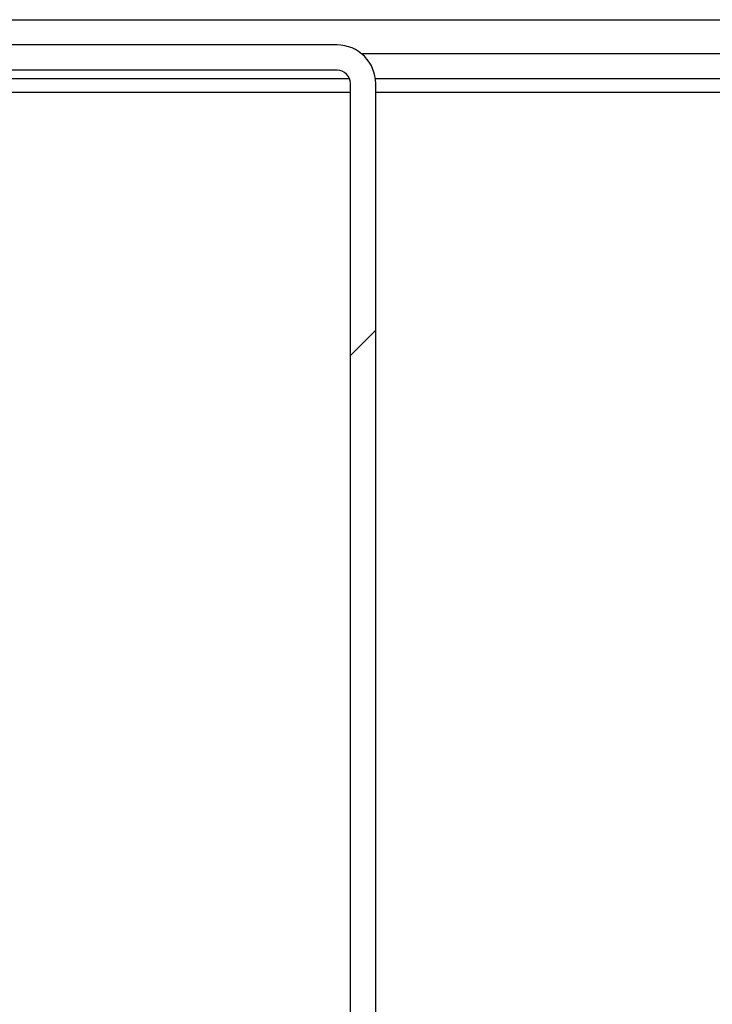
# Model space of a CAD drawing. Units: millimetres. Extents: x -1 to 863, y 0 to 420.
# Drawn here: x 828 to 832, y 341 to 347 of the extents above; entities that cross this region are included whole.
import ezdxf

# ---------------------------------------------------------------- set-up
doc = ezdxf.new("R2010")
doc.units = ezdxf.units.MM

msp = doc.modelspace()

# ---------------------------------------------------------------- hatches: boundary and pattern name
at = {"linetype": 'Continuous', "lineweight": 18}
h = msp.add_hatch(dxfattribs=at)
h.set_pattern_fill('ANSI31', style=0)
edge = h.paths.add_edge_path(flags=0)
edge.add_arc((829.9449, 337.5659), 0.23, 270, 360)
edge.add_line((830.1749, 337.5659), (830.1749, 346.7059))
edge.add_arc((829.9449, 346.7059), 0.23, 0, 90)
edge.add_line((829.9449, 346.9359), (812.5549, 346.9359))
edge.add_line((812.5549, 346.9359), (812.5549, 346.7859))
edge.add_line((812.5549, 346.7859), (829.9449, 346.7859))
edge.add_arc((829.9449, 346.7059), 0.08, 0, 90, ccw=False)
edge.add_line((830.0249, 346.7059), (830.0249, 337.5659))
edge.add_arc((829.9449, 337.5659), 0.08, 270, 360, ccw=False)
edge.add_line((829.9449, 337.4859), (829.9249, 337.4859))
edge.add_line((829.9249, 337.4859), (829.9249, 337.3359))
edge.add_line((829.9249, 337.3359), (829.9449, 337.3359))

# ---------------------------------------------------------------- linework, layer by layer
at = {"color": 7, "linetype": 'Continuous', "lineweight": 25}
for p, q in [((812.1749, 347.0859), (859.2905, 347.0859)), ((829.9449, 346.9359), (812.5549, 346.9359)), ((830.0881, 346.8859), (859.2905, 346.8859)), ((829.9449, 346.7859), (812.5549, 346.7859)), ((827.1599, 346.7359), (830.019, 346.7359)), ((830.1729, 346.7359), (859.6495, 346.7359)), ((830.0249, 337.5659), (830.0249, 346.7059)), ((830.1749, 337.5659), (830.1749, 346.7059)), ((827.1599, 346.6559), (830.0249, 346.6559)), ((830.1749, 346.6559), (861.3995, 346.6559))]:
    msp.add_line(p, q, dxfattribs=at)
for radius in [0.23, 0.08]:
    msp.add_arc((829.9449, 346.7059), radius, 0, 90, dxfattribs=at)

doc.saveas('drawing.dxf')
